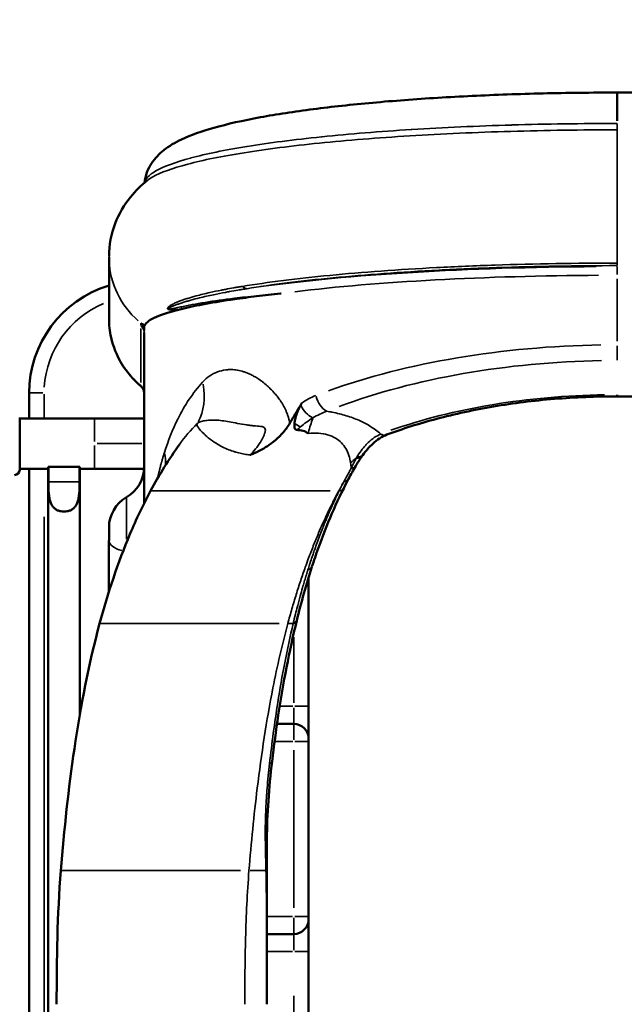
# Model space of a CAD drawing. Units: millimetres. Extents: x 1409 to 19075, y 4361 to 18089.
# Drawn here: x 16710 to 17114, y 15619 to 16277 of the extents above; entities that cross this region are included whole.
import ezdxf

# ---------------------------------------------------------------- set-up
doc = ezdxf.new("R2010")
doc.units = ezdxf.units.MM
doc.layers.add('MD_Visible', color=7, linetype='Continuous', lineweight=50)
doc.layers.add('MD_Visible Narrow', color=7, linetype='Continuous', lineweight=35)
doc.dimstyles.new('DİLARA 5', dxfattribs={"dimtxt": 250, "dimasz": 100, "dimexe": 0, "dimexo": 100, "dimgap": 50, "dimtad": 2, "dimdec": 0, "dimlfac": 0.1, "dimrnd": 5, "dimtxsty": 'Standard', "dimcen": 0, "dimse1": 1, "dimse2": 1, "dimclrd": 256, "dimadec": 0, "dimazin": 0, "dimtfac": 1, "dimtdec": 0, "dimtix": 1, "dimtmove": 0, "dimatfit": 3, "dimfxl": 1, "dimarcsym": 0})

# ---------------------------------------------------------------- blocks, each defined once
blk = doc.blocks.new('CustomObjectsInViewport6_0')
at = {"layer": 'MD_Visible', "extrusion": (0, 1, 0)}
for p, q in [((17109.6, 16228.74), (17297.02, 16228.74)), ((16769.89, 16077.6), (16769.89, 16118.67)), ((16903.32, 16105.01), (16903.32, 16105.01)), ((16903.32, 16096.62), (16903.32, 16096.62)), ((16793.32, 16068.34), (16793.32, 15953.89)), ((16716.54, 16027.8), (16716.54, 16010.78)), ((16903.32, 16023.87), (16903.32, 16023.87)), ((17109.6, 16025.53), (17297.02, 16025.53)), ((16760.3, 16010.78), (16710.21, 16010.78)), ((16903.32, 16012.94), (16903.32, 16012.94)), ((16903.32, 16001.99), (16903.32, 16001.99)), ((16729.16, 15978.43), (16729.16, 15335.87)), ((16729.35, 15978.43), (16750.28, 15978.43)), ((16729.35, 15968.43), (16729.35, 15978.43)), ((16750.28, 15978.43), (16750.28, 15968.43)), ((16750.46, 15978.43), (16750.46, 15813.04)), ((16807.69, 15982.2), (16807.69, 15982.2)), ((16729.16, 15977.08), (16710.21, 15977.08)), ((16716.54, 15977.08), (16716.54, 15330.48)), ((16760.3, 15977.08), (16750.46, 15977.08)), ((16903.32, 15818.21), (16903.32, 15904.57)), ((16880.56, 15806.49), (16880.56, 15806.49)), ((16893.32, 15806.49), (16882.19, 15806.49)), ((16903.32, 15677.64), (16903.32, 15794.78)), ((16861.24, 15665.92), (16861.24, 15665.92)), ((16875.33, 15665.92), (16875.33, 15665.92)), ((16893.32, 15665.92), (16875.47, 15665.92)), ((16903.32, 15046.22), (16903.32, 15654.21))]:
    blk.add_line(p, q, dxfattribs=at)
at = {"layer": 'MD_Visible'}
for centre, radius, start, end in [((16791.54, 16027.8), 75, 106.77735, 180), ((16791.54, 16027.8), 75, 104.32004, 104.32015), ((16893.32, 15796.49), 10, 0, 90)]:
    blk.add_arc(centre, radius, start, end, dxfattribs=at)
at = {"layer": 'MD_Visible', "extrusion": (3.00921e-16, -3.63775e-51, -1)}
for centre, start, end in [((-16769.89, 15978.37), 180, 240), ((-16793.32, 15937.79), 0, 60)]:
    blk.add_arc(centre, 23.43, start, end, dxfattribs=at)
at = {"layer": 'MD_Visible', "extrusion": (3.00921e-16, 1.8574e-48, -1)}
blk.add_arc((-16706.71, 15976.43), 3.5, 180, 270, dxfattribs=at)
at = {"layer": 'MD_Visible', "extrusion": (3.00921e-16, 5.67357e-32, -1)}
blk.add_arc((-16893.32, 15675.92), 10, 180, 270, dxfattribs=at)
at = {"layer": 'MD_Visible'}
for centre, major_axis, ratio, start_param, end_param in [((17109.6, 16205.31), (0, 23.43), 0, -0.000468, -0.000001), ((17109.6, 16205.31), (0, 23.43), 0, -1.38018, -0.073088), ((16760.3, 16010.78), (-80, 0), 0, 4.286923, 4.712394), ((16930.07, 15993.23), (-9.44, 6.93), 0.498365, 2.536648, 3.109679), ((16930.07, 15993.23), (-9.44, 6.93), 0.498365, 3.141514, 3.142206), ((16739.81, 15978.43), (-10.65, 0), 0, -0.000074, 0.188841), ((16739.81, 15978.43), (-10.65, 0), 0, 2.952604, 3.141519), ((16769.89, 15388.28), (0, 1439.18), 0, 1.185516, 1.210948), ((16883.98, 15878.31), (-11.38, 2.79), 0.395848, 2.600573, 3.115256), ((16883.98, 15878.31), (-11.38, 2.79), 0.395848, 3.14385, 3.143855), ((16903.32, 15794.78), (0, 1.71), 0, -1.57102, -0.000223), ((16903.32, 15677.64), (0, 1.71), 0, 3.141373, 4.712169)]:
    blk.add_ellipse(centre, major_axis=major_axis, ratio=ratio, start_param=start_param, end_param=end_param, dxfattribs=at)
at = {"layer": 'MD_Visible', "extrusion": (3.00921e-16, -1.25126e-39, -1)}
blk.add_ellipse((17109.6, 16037.24), major_axis=(0, 11.71), ratio=0, start_param=2.71123, end_param=3.117291, dxfattribs=at)
at = {"layer": 'MD_Visible', "extrusion": (3.00921e-16, 2.44512e-39, -1)}
blk.add_ellipse((17109.6, 16037.24), major_axis=(0, 11.71), ratio=0, start_param=3.139856, end_param=3.141601, dxfattribs=at)
at = {"layer": 'MD_Visible', "extrusion": (3.00921e-16, -3.71589e-38, -1)}
blk.add_ellipse((16710.21, 15993.93), major_axis=(0, 17.5), ratio=0, start_param=0.000007, end_param=3.141599, dxfattribs=at)
at = {"layer": 'MD_Visible', "extrusion": (3.00921e-16, -3.84965e-32, -1)}
blk.add_ellipse((16760.3, 15977.08), major_axis=(-80, 0), ratio=0, start_param=1.570789, end_param=1.995772, dxfattribs=at)
at = {"layer": 'MD_Visible', "extrusion": (3.00921e-16, -1.1709e-38, -1)}
blk.add_ellipse((16769.89, 15931.51), major_axis=(0, 6.28), ratio=0, start_param=0.00004, end_param=1.956116, dxfattribs=at)
at = {"layer": 'MD_Visible', "extrusion": (3.00921e-16, 2.86986e-39, -1)}
blk.add_ellipse((16903.32, 15818.21), major_axis=(0, 21.71), ratio=0, start_param=3.141603, end_param=4.712399, dxfattribs=at)
at = {"layer": 'MD_Visible', "extrusion": (3.00921e-16, -7.23205e-39, -1)}
blk.add_ellipse((16903.32, 15654.21), major_axis=(0, 21.71), ratio=0, start_param=-1.570786, end_param=0.00001, dxfattribs=at)
at = {"layer": 'MD_Visible'}
for points, knots in [([(16793.52, 16168.34), (16794.1, 16173.24), (16796, 16177.83), (16800.73, 16185.06), (16803.58, 16187.87), (16810.18, 16193.13), (16814.09, 16195.36), (16824.65, 16200.37), (16831.75, 16202.85), (16848.99, 16207.72), (16859.39, 16210.06), (16881.82, 16214.18), (16893.69, 16216), (16918.84, 16219.25), (16932.15, 16220.69), (16959.97, 16223.22), (16974.56, 16224.32), (17004.64, 16226.16), (17020.22, 16226.9), (17051.87, 16228.02), (17068.06, 16228.4), (17092.71, 16228.69), (17101.16, 16228.74), (17109.6, 16228.74)], [0.081129, 0.081129, 0.081129, 0.081129, 2.646544, 2.646544, 5.289802, 5.289802, 8.760269, 8.760269, 13.949479, 13.949479, 19.676191, 19.676191, 24.90504, 24.90504, 29.931726, 29.931726, 34.879883, 34.879883, 39.79152, 39.79152, 44.682679, 44.682679, 47.214699, 47.214699, 47.214699, 47.214699]), ([(16769.89, 16119.24), (16769.93, 16126.73), (16771.4, 16134.28), (16776.5, 16147.73), (16780.15, 16153.79), (16787.69, 16163.14), (16791.52, 16166.78), (16795.26, 16169.77)], [0, 0, 0, 0, 2.595746, 2.595746, 5.151569, 5.151569, 7.362648, 7.362648, 7.362648, 7.362648]), ([(16885.05, 16094.41), (16884.9, 16094.39), (16884.74, 16094.37), (16884.58, 16094.36), (16879.04, 16093.76), (16873.7, 16093.15), (16868.58, 16092.51), (16863.46, 16091.87), (16858.56, 16091.22), (16853.9, 16090.55), (16839.93, 16088.53), (16828.16, 16086.38), (16818.94, 16084.16)], [21.447406, 21.447406, 21.447406, 21.447406, 21.505276, 21.505276, 21.505276, 23.538359, 23.538359, 23.538359, 25.571442, 25.571442, 25.571442, 31.670692, 31.670692, 31.670692, 31.670692]), ([(16818.94, 16084.16), (16811.6, 16082.4), (16805.78, 16080.58), (16797.33, 16076.89), (16794.72, 16075.03), (16793.75, 16073.17)], [0.000072, 0.000072, 0.000072, 0.000072, 5.613413, 5.613413, 11.22922, 11.22922, 11.22922, 11.22922]), ([(16791.22, 16032.35), (16786.19, 16036.57), (16781.76, 16041.72), (16775.09, 16052.79), (16772.66, 16058.81), (16770.36, 16069.12), (16769.89, 16073.38), (16769.89, 16077.62)], [0.001299, 0.001299, 0.001299, 0.001299, 1.990684, 1.990684, 3.889419, 3.889419, 5.160677, 5.160677, 5.160677, 5.160677]), ([(16791.4, 16074.39), (16791.41, 16074.39), (16791.41, 16074.38), (16791.42, 16074.37), (16791.43, 16074.37), (16791.48, 16074.33), (16791.54, 16074.28), (16791.68, 16074.17), (16791.76, 16074.12), (16791.99, 16073.95), (16792.15, 16073.85), (16792.52, 16073.61), (16792.75, 16073.47), (16793.18, 16073.25), (16793.35, 16073.17), (16793.63, 16073.1), (16793.72, 16073.11), (16793.75, 16073.17)], [-0.0007567, -0.0007567, -0.0007567, -0.0007567, 0, 0, 0.0031239, 0.0031239, 0.0168165, 0.0168165, 0.0319135, 0.0319135, 0.0643247, 0.0643247, 0.1181024, 0.1181024, 0.1756299, 0.1756299, 0.2423943, 0.2423943, 0.2423943, 0.2423943]), ([(16793.32, 16027.85), (16793.32, 16027.85), (16793.32, 16027.85), (16793.32, 16027.85), (16793.32, 16027.85), (16793.32, 16027.85), (16793.32, 16027.85), (16793.32, 16027.85), (16793.32, 16027.85), (16793.32, 16027.85), (16793.32, 16027.85), (16793.32, 16027.86), (16793.32, 16027.86), (16793.32, 16027.86), (16793.32, 16027.86), (16793.32, 16027.87), (16793.32, 16027.88), (16793.32, 16027.91), (16793.32, 16027.93), (16793.32, 16028.01), (16793.32, 16028.08), (16793.3, 16028.33), (16793.28, 16028.52), (16793.17, 16029.29), (16793, 16029.86), (16792.48, 16030.95), (16792.11, 16031.48), (16791.53, 16032.07), (16791.38, 16032.21), (16791.23, 16032.34)], [0, 0, 0, 0, 0.0001009, 0.0001009, 0.0001487, 0.0001487, 0.0001996, 0.0001996, 0.0002563, 0.0002563, 0.0003555, 0.0003555, 0.0005925, 0.0005925, 0.0013024, 0.0013024, 0.0034317, 0.0034317, 0.0098198, 0.0098198, 0.0289862, 0.0289862, 0.0865479, 0.0865479, 0.2609313, 0.2609313, 0.4493878, 0.4493878, 0.5094513, 0.5094513, 0.5094513, 0.5094513]), ([(17109.6, 16025.53), (17095.52, 16025.53), (17081.37, 16024.95), (17053.71, 16022.67), (17040.06, 16020.96), (17013.74, 16016.51), (17000.95, 16013.73), (16977.15, 16007.39), (16966, 16003.83), (16955.66, 15999.92)], [0, 0, 0, 0, 4.22478, 4.22478, 8.451153, 8.451153, 12.715587, 12.715587, 16.868694, 16.868694, 16.868694, 16.868694]), ([(16898.79, 16021.07), (16897.51, 16018.97), (16896.24, 16016.87), (16893.53, 16012.36), (16892.14, 16010.01), (16890.75, 16007.63)], [0.000092, 0.000092, 0.000092, 0.000092, 0.810818, 0.810818, 1.701217, 1.701217, 1.701217, 1.701217]), ([(16893.9, 16007.6), (16893.97, 16008.34), (16894.09, 16009.17), (16894.28, 16010.04), (16894.29, 16010.07), (16894.29, 16010.11), (16894.3, 16010.15), (16894.9, 16012.89), (16896.08, 16016.24), (16897.99, 16019.7)], [-1.488623, -1.488623, -1.488623, -1.488623, -1.131573, -1.131573, -1.131573, -1.116424, -1.116424, -1.116424, -0.000035, -0.000035, -0.000035, -0.000035]), ([(16897.99, 16019.7), (16898.12, 16019.93), (16898.25, 16020.16), (16898.51, 16020.62), (16898.65, 16020.84), (16898.79, 16021.07)], [0.0000364, 0.0000364, 0.0000364, 0.0000364, 0.0876667, 0.0876667, 0.175254, 0.175254, 0.175254, 0.175254]), ([(16864.22, 15986.39), (16864.23, 15986.39), (16864.24, 15986.39), (16864.26, 15986.4), (16864.33, 15986.43), (16864.47, 15986.48), (16864.52, 15986.5), (16864.69, 15986.57), (16864.8, 15986.61), (16865.13, 15986.74), (16865.34, 15986.83), (16866, 15987.09), (16866.43, 15987.27), (16867.71, 15987.83), (16868.55, 15988.22), (16872.95, 15990.37), (16876.32, 15992.45), (16881.72, 15996.69), (16883.85, 15998.67), (16887.66, 16002.94), (16889.34, 16005.22), (16890.75, 16007.63)], [-3.797951, -3.797951, -3.797951, -3.797951, -3.740518, -3.740518, -3.710392, -3.710392, -3.691604, -3.691604, -3.654073, -3.654073, -3.579136, -3.579136, -3.429873, -3.429873, -3.1347, -3.1347, -1.87219, -1.87219, -0.929873, -0.929873, -0.000019, -0.000019, -0.000019, -0.000019]), ([(16895.48, 16003.11), (16895.31, 16003.12), (16895.13, 16003.14), (16894.8, 16003.24), (16894.64, 16003.32), (16894.36, 16003.53), (16894.25, 16003.66), (16894.04, 16004), (16893.96, 16004.23), (16893.81, 16004.88), (16893.78, 16005.37), (16893.8, 16006.48), (16893.85, 16007.08), (16893.9, 16007.6)], [0.000009, 0.000009, 0.000009, 0.000009, 0.0520788, 0.0520788, 0.1059425, 0.1059425, 0.1629739, 0.1629739, 0.2395701, 0.2395701, 0.3618791, 0.3618791, 0.4754139, 0.4754139, 0.4754139, 0.4754139]), ([(16895.48, 16003.11), (16895.78, 16003.09), (16896.08, 16003.07), (16896.37, 16003.04), (16897.93, 16002.9), (16899.31, 16002.59), (16900.49, 16002.15), (16900.63, 16002.1), (16900.76, 16002.05), (16900.89, 16001.99), (16901.66, 16001.67), (16902.37, 16001.27), (16902.99, 16000.79), (16903, 16000.79), (16903, 16000.78), (16903.01, 16000.78)], [3.7664541, 3.7664541, 3.7664541, 3.7664541, 3.8537907, 3.8537907, 3.8537907, 4.3118494, 4.3118494, 4.3118494, 4.3641411, 4.3641411, 4.3641411, 4.6753699, 4.6753699, 4.6753699, 4.6791362, 4.6791362, 4.6791362, 4.6791362]), ([(16955.66, 15999.92), (16952.35, 15998.67), (16949.12, 15996.55), (16943.8, 15991.66), (16941.57, 15989.1), (16939.51, 15986.3)], [0, 0, 0, 0, 1.580556, 1.580556, 2.839174, 2.839174, 2.839174, 2.839174]), ([(16750.28, 15968.43), (16750.28, 15966.4), (16750.24, 15964.18), (16749.97, 15959.91), (16749.72, 15957.85), (16749.05, 15955.32), (16748.78, 15954.52), (16748.1, 15953.01), (16747.67, 15952.32), (16746.82, 15951.24), (16746.36, 15950.77), (16745.3, 15949.95), (16744.71, 15949.59), (16743.42, 15949.01), (16742.72, 15948.79), (16741.29, 15948.5), (16740.55, 15948.43), (16739.81, 15948.43), (16739.08, 15948.43), (16738.34, 15948.5), (16736.91, 15948.79), (16736.21, 15949.01), (16734.92, 15949.59), (16734.33, 15949.95), (16733.27, 15950.77), (16732.81, 15951.24), (16731.96, 15952.32), (16731.53, 15953.01), (16730.85, 15954.52), (16730.58, 15955.32), (16729.91, 15957.85), (16729.66, 15959.91), (16729.39, 15964.18), (16729.35, 15966.4), (16729.35, 15968.43)], [-2.623897, -2.623897, -2.623897, -2.623897, -2.013279, -2.013279, -1.402661, -1.402661, -1.140855, -1.140855, -0.879049, -0.879049, -0.659286, -0.659286, -0.439524, -0.439524, -0.219762, -0.219762, 0, 0, 0, 0.219762, 0.219762, 0.439524, 0.439524, 0.659286, 0.659286, 0.879049, 0.879049, 1.140855, 1.140855, 1.402661, 1.402661, 2.013279, 2.013279, 2.623897, 2.623897, 2.623897, 2.623897]), ([(16926.73, 15964.01), (16919.31, 15949.23), (16913.02, 15933.74), (16906.91, 15915.77), (16906.23, 15913.73), (16905.56, 15911.67)], [0, 0, 0, 0, 5.610029, 5.610029, 6.329098, 6.329098, 6.329098, 6.329098]), ([(16763.63, 15873.54), (16769.15, 15894.09), (16775.77, 15914.18), (16788.07, 15943.27), (16792.63, 15952.91), (16797.66, 15962.26)], [0, 0, 0, 0, 6.860542, 6.860542, 10.368924, 10.368924, 10.368924, 10.368924]), ([(16737.69, 15708.34), (16739.92, 15735.87), (16742.81, 15763.13), (16750.96, 15818.4), (16756.36, 15846.44), (16763.63, 15873.54)], [0, 0, 0, 0, 8.488861, 8.488861, 17.533193, 17.533193, 17.533193, 17.533193]), ([(16895.36, 15875.54), (16890.31, 15854.94), (16886.31, 15833.79), (16881.5, 15802.08), (16880.12, 15791.78), (16878.88, 15781.41)], [0, 0, 0, 0, 6.94692, 6.94692, 10.248376, 10.248376, 10.248376, 10.248376]), ([(16875.47, 15618.9), (16875.47, 15618.98), (16875.47, 15619.06), (16875.47, 15631.61), (16875.47, 15647.06), (16875.47, 15677.48), (16875.47, 15695.38), (16875.47, 15710.03)], [-0.021033, -0.021033, -0.021033, -0.021033, 0, 0, 3.318001, 4.147501, 8.295002, 8.295002, 8.295002, 8.295002])]:
    blk.add_open_spline(points, degree=3, knots=knots, dxfattribs=at)
for points in [[(16797.66, 15962.26), (16803.45, 15973.04), (16809.88, 15983.47), (16817.03, 15993.4)], [(16938.85, 15985.38), (16937.43, 15983.37), (16936.08, 15981.25), (16934.8, 15979.03)], [(16939.46, 15986.23), (16939.28, 15985.98), (16939.11, 15985.74), (16938.93, 15985.49)], [(16934.8, 15979.03), (16933.15, 15976.17), (16931.55, 15973.27), (16929.99, 15970.34)], [(16929.98, 15970.33), (16928.87, 15968.23), (16927.79, 15966.13), (16926.73, 15964.01)], [(16905.53, 15911.57), (16901.71, 15899.78), (16898.35, 15887.75), (16895.36, 15875.54)], [(16878.87, 15781.4), (16876.77, 15763.85), (16875.47, 15746.03), (16875.47, 15729.25)], [(16875.47, 15710.03), (16875.47, 15716.43), (16875.47, 15722.84), (16875.47, 15729.25)], [(16734.9, 15618.9), (16734.9, 15648.93), (16735.31, 15678.86), (16737.69, 15708.34)]]:
    blk.add_open_spline(points, degree=3, dxfattribs=at)
at = {"layer": 'MD_Visible Narrow', "extrusion": (0, 1, 0)}
for p, q in [((16893.32, 16103.87), (16893.32, 16103.87)), ((17109.6, 16062.37), (17109.6, 16104.24)), ((16791.17, 16070.83), (16791.17, 16034.75)), ((16716.57, 16027.8), (16725.76, 16027.8)), ((16726.54, 16011.63), (16726.54, 16026.95)), ((16730.4, 15968.43), (16749.23, 15968.43)), ((16797.66, 15962.26), (16797.66, 15962.26)), ((16803.32, 15962.26), (16803.32, 15962.26)), ((16726.54, 15367.25), (16726.54, 15944.98)), ((16893.32, 15864.51), (16893.32, 15820.64)), ((16882.29, 15818.21), (16882.29, 15818.21)), ((16892.85, 15818.21), (16884.43, 15818.21)), ((16878.98, 15794.78), (16878.98, 15794.78)), ((16892.68, 15794.78), (16881.2, 15794.78)), ((16893.32, 15788.92), (16893.32, 15683.49)), ((16861.65, 15677.64), (16861.64, 15677.64)), ((16892.43, 15677.64), (16876.36, 15677.64)), ((16860.97, 15654.21), (16860.96, 15654.21)), ((16875.4, 15654.21), (16875.4, 15654.21)), ((16892.43, 15654.21), (16876.36, 15654.21)), ((16893.32, 15624.51), (16893.32, 15089.84))]:
    blk.add_line(p, q, dxfattribs=at)
at = {"layer": 'MD_Visible Narrow', "extrusion": (3.00921e-16, 0, -1)}
blk.add_arc((-16791.54, 16027.8), 65, 3.52726, 67.01803, dxfattribs=at)
at = {"layer": 'MD_Visible Narrow'}
for centre, major_axis, ratio, start_param, end_param in [((17109.6, 16208.76), (0, 5.86), 0, 1.733393, 2.534753), ((16828.46, 16118.93), (-58.57, 0), 0.982029, 6.277754, 6.283185), ((16828.46, 16118.93), (-58.57, 0), 0.982029, 0.044279, 0.841305), ((17109.6, 16071.26), (-322.14, 0), 0.127644, -1.526954, -0.737789), ((17109.6, 16118.78), (0, 5.86), 0, 3.302349, 3.909793), ((17109.6, 16106.57), (0, 5.86), 0, 0.199097, 1.498552), ((16828.46, 16118.93), (-58.57, 0), 0.982029, 0.885591, 0.885705), ((16787.71, 16069.88), (5.49, -2.04), 0.993697, 0.401853, 1.197616), ((16787.73, 16069.93), (5.72, -1.26), 0.982888, 0.264804, 1.060432), ((16793.61, 16074.28), (0.06, 4.43), 0.037787, 3.253176, 3.322398), ((17109.6, 15911.82), (-316.28, 0), 0.468642, -1.536259, -0.914595), ((16791.44, 16035.14), (-32.43, 33.82), 0.795267, 3.384497, 4.025157), ((16915.56, 16026.07), (-4.37, 10.87), 0.608527, 1.392064, 2.496149), ((17109.6, 15901.29), (-257.71, 0), 0.486667, -1.537778, -0.943454), ((16760.3, 15993.93), (0, 16.85), 0, -1.492281, -0.078564), ((16897.6, 16012.61), (-8.94, 7.57), 0.531033, 1.626353, 1.994151), ((16951.52, 16010.87), (-4.14, 10.96), 0.587771, 2.598687, 3.113294), ((16760.3, 15993.93), (0, 16.85), 0, 3.220108, 4.633825), ((16762.07, 15987.89), (-44.08, 15.9), 0.745809, 3.371627, 3.58046), ((17004.6, 15922.13), (-46.22, 85.01), 0.764375, 0.42798, 0.439082), ((16929.39, 15992.28), (-9.54, 6.8), 0.493548, 2.542661, 3.109996), ((16781.61, 15931.51), (0, 26.57), 0, 4.659811, 6.197738), ((16867.95, 15962.26), (-70.28, 0), 0, 0.12404, 2.356479), ((16916.26, 15969.26), (-10.47, 5.25), 0.453328, 2.590816, 3.11265), ((16793.32, 15929.15), (23.43, 0), 0.375819, 3.188126, 4.025734), ((16894.42, 15915.28), (-11.14, 3.61), 0.423657, 2.587994, 3.112781), ((16833.92, 15873.54), (-70.28, 0), 0, 0.12404, 2.356479), ((16893.32, 15818.21), (0, 11.71), 0, 1.649347, 3.063064), ((16867.24, 15782.81), (11.63, -1.39), 0.312327, 5.795385, 6.257777), ((16863.76, 15729.25), (11.71, 0), 0.42123, 5.869811, 6.261429), ((16807.98, 15708.34), (-70.28, 0), 0, 0.12404, 2.356479), ((16863.76, 15710.03), (11.71, 0), 0.425766, 5.953258, 6.265821), ((16893.32, 15654.21), (0, 11.71), 0, 0.078549, 1.492265)]:
    blk.add_ellipse(centre, major_axis=major_axis, ratio=ratio, start_param=start_param, end_param=end_param, dxfattribs=at)
at = {"layer": 'MD_Visible Narrow', "extrusion": (3.00921e-16, 2.30417e-21, -1)}
blk.add_ellipse((17109.6, 16065.45), major_axis=(316.28, 0), ratio=0.130008, start_param=3.962418, end_param=4.672917, dxfattribs=at)
at = {"layer": 'MD_Visible Narrow', "extrusion": (3.00921e-16, -1.47911e-30, -1)}
blk.add_ellipse((16861.96, 16103.37), major_axis=(-0.94, 5.78), ratio=0.783992, start_param=3.380748, end_param=3.988192, dxfattribs=at)
at = {"layer": 'MD_Visible Narrow', "extrusion": (3.00921e-16, 1.87971e-29, -1)}
blk.add_ellipse((16821.77, 16088.99), major_axis=(-0.89, 5.79), ratio=0.899745, start_param=3.891214, end_param=4.161876, dxfattribs=at)
at = {"layer": 'MD_Visible Narrow', "extrusion": (3.00921e-16, 6.9795e-38, -1)}
blk.add_ellipse((16787.46, 16068.34), major_axis=(-5.86, 0), ratio=0.990631, start_param=2.300635, end_param=3.097332, dxfattribs=at)
at = {"layer": 'MD_Visible Narrow', "extrusion": (3.00921e-16, 1.29144e-38, -1)}
blk.add_ellipse((17109.6, 16060.04), major_axis=(0, 11.71), ratio=0, start_param=1.626694, end_param=2.632779, dxfattribs=at)
at = {"layer": 'MD_Visible Narrow', "extrusion": (3.00921e-16, 5.55509e-22, -1)}
blk.add_ellipse((17109.6, 15901.29), major_axis=(304.56, 0), ratio=0.486667, start_param=4.056188, end_param=4.677852, dxfattribs=at)
at = {"layer": 'MD_Visible Narrow', "extrusion": (3.00921e-16, -2.30323e-37, -1)}
blk.add_ellipse((16787.46, 16028.26), major_axis=(-5.86, 0), ratio=0.990631, start_param=2.300635, end_param=3.097332, dxfattribs=at)
at = {"layer": 'MD_Visible Narrow', "extrusion": (3.00921e-16, 1.13399e-30, -1)}
blk.add_ellipse((16905.57, 16020.3), major_axis=(-7.18, 9.25), ratio=0.580386, start_param=4.056297, end_param=5.022807, dxfattribs=at)
at = {"layer": 'MD_Visible Narrow', "extrusion": (3.00921e-16, -8.35083e-30, -1)}
blk.add_ellipse((16908.61, 15974.34), major_axis=(5, 46.59), ratio=0.214007, start_param=-0.975108, end_param=-0.699847, dxfattribs=at)
at = {"layer": 'MD_Visible Narrow', "extrusion": (3.00921e-16, 9.15843e-34, -1)}
blk.add_ellipse((16760.3, 15993.93), major_axis=(-63.15, 0), ratio=0, start_param=1.598301, end_param=2.093506, dxfattribs=at)
at = {"layer": 'MD_Visible Narrow', "extrusion": (3.00921e-16, 3.09135e-29, -1)}
blk.add_ellipse((16958.03, 15950.96), major_axis=(38.17, 27.18), ratio=0.858475, start_param=-1.656715, end_param=-1.565068, dxfattribs=at)
at = {"layer": 'MD_Visible Narrow', "extrusion": (3.00921e-16, -1.58512e-29, -1)}
blk.add_ellipse((16924.65, 15984.87), major_axis=(-10.15, 5.85), ratio=0.457504, start_param=3.1684, end_param=3.68381, dxfattribs=at)
at = {"layer": 'MD_Visible Narrow', "extrusion": (3.00921e-16, -2.97548e-29, -1)}
blk.add_ellipse((16919.65, 15975.83), major_axis=(-10.35, 5.49), ratio=0.455427, start_param=3.170466, end_param=3.689356, dxfattribs=at)
at = {"layer": 'MD_Visible Narrow', "extrusion": (3.00921e-16, 5.20155e-30, -1)}
blk.add_ellipse((16919.65, 15975.83), major_axis=(-10.35, 5.49), ratio=0.455427, start_param=3.140072, end_param=3.141639, dxfattribs=at)
at = {"layer": 'MD_Visible Narrow', "extrusion": (3.00921e-16, -2.48846e-32, -1)}
blk.add_ellipse((16867.95, 15962.26), major_axis=(-70.28, 0), ratio=0, start_param=3.796293, end_param=3.802356, dxfattribs=at)
at = {"layer": 'MD_Visible Narrow', "extrusion": (3.00921e-16, 2.46052e-32, -1)}
blk.add_ellipse((16833.92, 15873.54), major_axis=(-70.28, 0), ratio=0, start_param=3.719247, end_param=3.7983, dxfattribs=at)
at = {"layer": 'MD_Visible Narrow', "extrusion": (3.00921e-16, 3.36486e-32, -1)}
blk.add_ellipse((16893.32, 15818.21), major_axis=(-10, 0), ratio=0, start_param=3.220068, end_param=4.633785, dxfattribs=at)
at = {"layer": 'MD_Visible Narrow', "extrusion": (3.00921e-16, 1.62204e-38, -1)}
blk.add_ellipse((16893.32, 15794.78), major_axis=(0, 11.71), ratio=0, start_param=0.078531, end_param=1.492248, dxfattribs=at)
at = {"layer": 'MD_Visible Narrow', "extrusion": (3.00921e-16, 4.44505e-32, -1)}
blk.add_ellipse((16893.32, 15794.78), major_axis=(-10, 0), ratio=0, start_param=3.220068, end_param=4.633784, dxfattribs=at)
at = {"layer": 'MD_Visible Narrow', "extrusion": (3.00921e-16, 1.60142e-32, -1)}
blk.add_ellipse((16807.98, 15708.34), major_axis=(-70.28, 0), ratio=0, start_param=3.475319, end_param=3.785458, dxfattribs=at)
at = {"layer": 'MD_Visible Narrow', "extrusion": (3.00921e-16, -9.40166e-39, -1)}
blk.add_ellipse((16893.32, 15677.64), major_axis=(0, 11.71), ratio=0, start_param=1.649325, end_param=3.063042, dxfattribs=at)
at = {"layer": 'MD_Visible Narrow', "extrusion": (3.00921e-16, 7.3754e-33, -1)}
blk.add_ellipse((16893.32, 15677.64), major_axis=(-10, 0), ratio=0, start_param=3.220068, end_param=4.633784, dxfattribs=at)
at = {"layer": 'MD_Visible Narrow', "extrusion": (3.00921e-16, -1.89027e-32, -1)}
blk.add_ellipse((16893.32, 15654.21), major_axis=(-10, 0), ratio=0, start_param=3.220068, end_param=4.633784, dxfattribs=at)
at = {"layer": 'MD_Visible Narrow'}
for points, knots in [([(17109.6, 16208.07), (17085.92, 16208.07), (17062.25, 16207.73), (17039.17, 16207.05), (17039.1, 16207.05), (17039.02, 16207.04), (17038.95, 16207.04), (17015.94, 16206.36), (16993.53, 16205.35), (16972.29, 16204.03), (16972.17, 16204.02), (16972.04, 16204.01), (16971.92, 16204.01), (16950.72, 16202.69), (16930.69, 16201.06), (16912.32, 16199.17), (16912.18, 16199.16), (16912.05, 16199.14), (16911.91, 16199.13), (16893.57, 16197.23), (16876.88, 16195.08), (16862.26, 16192.71), (16862.16, 16192.7), (16862.05, 16192.68), (16861.94, 16192.66), (16847.33, 16190.29), (16834.79, 16187.71), (16824.63, 16184.98), (16824.57, 16184.97), (16824.51, 16184.95), (16824.45, 16184.94), (16814.29, 16182.2), (16806.51, 16179.32), (16801.3, 16176.37), (16801.29, 16176.36), (16801.27, 16176.35), (16801.26, 16176.34), (16796.65, 16173.72), (16794.06, 16171.04), (16793.54, 16168.36)], [-43.374932, -43.374932, -43.374932, -43.374932, -37.19836, -37.19836, -37.19836, -37.178052, -37.178052, -37.178052, -31.01749, -31.01749, -31.01749, -30.981171, -30.981171, -30.981171, -24.829361, -24.829361, -24.829361, -24.78429, -24.78429, -24.78429, -18.631935, -18.631935, -18.631935, -18.58741, -18.58741, -18.58741, -12.425752, -12.425752, -12.425752, -12.390529, -12.390529, -12.390529, -6.212728, -6.212728, -6.212728, -6.193649, -6.193649, -6.193649, -0.711533, -0.711533, -0.711533, -0.711533]), ([(16795.26, 16169.77), (16796.34, 16170.64), (16802.13, 16174.45), (16820.1, 16181.01), (16858.15, 16188.74), (16908.87, 16195.2), (16969.79, 16200.08), (17037.85, 16203.12), (17085.68, 16203.81), (17109.6, 16203.81)], [4.395709, 4.395709, 4.395709, 4.395709, 6.193649, 12.390529, 18.58741, 24.78429, 30.981171, 37.178052, 43.374932, 43.374932, 43.374932, 43.374932]), ([(17109.6, 16203.81), (17109.6, 16201.05), (17109.6, 16197.73), (17109.6, 16193.93), (17109.6, 16193.51), (17109.6, 16193.08), (17109.6, 16192.65), (17109.6, 16189.08), (17109.6, 16185.16), (17109.6, 16180.96), (17109.6, 16179.31), (17109.6, 16177.61), (17109.6, 16175.88), (17109.6, 16175.76), (17109.6, 16175.65), (17109.6, 16175.53), (17109.6, 16172.45), (17109.6, 16169.29), (17109.6, 16166.07), (17109.6, 16161.97), (17109.6, 16157.79), (17109.6, 16153.6), (17109.6, 16152.67), (17109.6, 16151.75), (17109.6, 16150.82), (17109.6, 16150.66), (17109.6, 16150.5), (17109.6, 16150.34), (17109.6, 16145.08), (17109.6, 16139.9), (17109.6, 16134.95), (17109.6, 16133.87), (17109.6, 16132.81), (17109.6, 16131.76), (17109.6, 16127.96), (17109.6, 16124.36), (17109.6, 16121.02), (17109.6, 16118.8), (17109.6, 16116.69), (17109.6, 16114.71)], [-8.984597, -8.984597, -8.984597, -8.984597, -7.660122, -7.660122, -7.660122, -7.514115, -7.514115, -7.514115, -6.305025, -6.305025, -6.305025, -5.828677, -5.828677, -5.828677, -5.796521, -5.796521, -5.796521, -4.952052, -4.952052, -4.952052, -3.877861, -3.877861, -3.877861, -3.64005, -3.64005, -3.64005, -3.598965, -3.598965, -3.598965, -2.243078, -2.243078, -2.243078, -1.948599, -1.948599, -1.948599, -0.886192, -0.886192, -0.886192, -0.179666, -0.179666, -0.179666, -0.179666]), ([(17109.6, 16114.71), (17082.07, 16114.71), (17040.77, 16114.02), (16975.45, 16111.21), (16915.31, 16106.83), (16875.94, 16101.87), (16859.07, 16099.12)], [-24.392204, -24.392204, -24.392204, -24.392204, -17.423003, -13.938402, -6.969201, 0, 0, 0, 0]), ([(16861.96, 16097.56), (16878.64, 16100.28), (16917.56, 16105.18), (16977.01, 16109.52), (17041.57, 16112.29), (17082.39, 16112.97), (17109.6, 16112.97)], [0, 0, 0, 0, 6.969201, 13.938402, 17.423003, 24.392204, 24.392204, 24.392204, 24.392204]), ([(16859.07, 16099.12), (16858.08, 16098.95), (16856.11, 16098.63), (16852.3, 16097.97), (16848.59, 16097.29), (16843.18, 16096.24), (16836.36, 16094.81), (16828.95, 16092.99), (16823.86, 16091.52), (16821.25, 16090.68), (16819.55, 16090.11), (16817.52, 16089.38), (16815.25, 16088.48), (16813.68, 16087.77), (16812.69, 16087.28), (16812.21, 16087.03), (16811.74, 16086.77), (16811.13, 16086.42), (16810.42, 16085.96), (16809.67, 16085.37), (16809.19, 16084.86), (16809.02, 16084.43), (16809.02, 16084.21), (16809.1, 16083.99), (16809.34, 16083.8), (16809.58, 16083.69), (16809.8, 16083.61), (16810.21, 16083.52), (16810.72, 16083.47), (16811.49, 16083.43), (16812.41, 16083.45), (16813.33, 16083.51), (16813.98, 16083.57), (16814.3, 16083.59), (16814.46, 16083.61), (16814.55, 16083.62), (16816.07, 16083.77), (16817.54, 16083.96), (16818.94, 16084.16)], [-16.822834, -16.822834, -16.822834, -16.822834, -16.414647, -16.00646, -15.190086, -14.781899, -13.557338, -11.924591, -10.836092, -10.563967, -10.291843, -9.747594, -9.203344, -8.659095, -8.523033, -8.38697, -8.250908, -8.114846, -7.842721, -7.570597, -7.298472, -7.230441, -7.16241, -7.128394, -7.111386, -7.094378, -7.060363, -7.026347, -6.924301, -6.822254, -6.61816, -6.414067, -6.31202, -6.260997, -6.235485, -6.222729, -6.209973, -5.3936, -5.3936, -5.3936, -5.3936]), ([(16817.75, 16085.35), (16816.43, 16085.06), (16815.06, 16084.75), (16813.68, 16084.45), (16813.6, 16084.44), (16813.45, 16084.4), (16813.16, 16084.34), (16812.58, 16084.22), (16811.76, 16084.06), (16810.97, 16083.92), (16810.33, 16083.83), (16809.93, 16083.8), (16809.63, 16083.8), (16809.48, 16083.81), (16809.33, 16083.85), (16809.24, 16083.94), (16809.27, 16084.06), (16809.39, 16084.2), (16809.75, 16084.5), (16810.42, 16084.88), (16811.36, 16085.36), (16812.21, 16085.73), (16812.91, 16086.03), (16813.45, 16086.25), (16813.99, 16086.47), (16815.11, 16086.9), (16816.83, 16087.52), (16819.29, 16088.33), (16821.45, 16088.99), (16823.25, 16089.51), (16826, 16090.29), (16831.3, 16091.67), (16838.93, 16093.39), (16845.89, 16094.77), (16851.37, 16095.78), (16855.13, 16096.44), (16858.98, 16097.08), (16860.97, 16097.4), (16861.96, 16097.56)], [5.3936, 5.3936, 5.3936, 5.3936, 6.209973, 6.222729, 6.235485, 6.260997, 6.31202, 6.414067, 6.61816, 6.822254, 6.924301, 7.026347, 7.060363, 7.094378, 7.111386, 7.128394, 7.16241, 7.230441, 7.298472, 7.570597, 7.842721, 8.114846, 8.250908, 8.38697, 8.523033, 8.659095, 9.203344, 9.747594, 10.291843, 10.563967, 10.836092, 11.924591, 13.557338, 14.781899, 15.190086, 16.00646, 16.414647, 16.822834, 16.822834, 16.822834, 16.822834]), ([(16885.05, 16094.41), (16884.9, 16094.39), (16884.74, 16094.38), (16879.04, 16093.86), (16868.33, 16092.83), (16843.62, 16090.07), (16827.46, 16087.51), (16817.75, 16085.35)], [-0.056609, -0.056609, -0.056609, -0.056609, 0, 0, 1.988767, 3.977534, 9.943836, 9.943836, 9.943836, 9.943836]), ([(16791.17, 16032.75), (16788.57, 16034.92), (16786.06, 16037.38), (16783.73, 16040.14), (16782.71, 16041.35), (16781.71, 16042.62), (16780.76, 16043.96), (16779.8, 16045.29), (16778.89, 16046.7), (16778.02, 16048.15), (16776.29, 16051.07), (16774.78, 16054.2), (16773.54, 16057.51), (16772.71, 16059.72), (16772.01, 16062), (16771.45, 16064.36), (16770.89, 16066.72), (16770.47, 16069.16), (16770.21, 16071.62), (16770.08, 16072.85), (16769.99, 16074.09), (16769.94, 16075.33), (16769.91, 16076.09), (16769.89, 16076.84), (16769.89, 16077.6)], [-5.8344149, -5.8344149, -5.8344149, -5.8344149, -5.6316368, -5.6316368, -5.6316368, -5.542296, -5.542296, -5.542296, -5.4529552, -5.4529552, -5.4529552, -5.2742736, -5.2742736, -5.2742736, -5.1551525, -5.1551525, -5.1551525, -5.0360314, -5.0360314, -5.0360314, -4.9764709, -4.9764709, -4.9764709, -4.9402315, -4.9402315, -4.9402315, -4.9402315]), ([(16793.58, 16069.93), (16793.61, 16070.07), (16793.68, 16070.81), (16793.73, 16072.26), (16793.75, 16073.17)], [-3.7550472, -3.7550472, -3.7550472, -3.7550472, -3.565617, -3.3130435, -3.3130435, -3.3130435, -3.3130435]), ([(16890.75, 16007.63), (16890.56, 16008.56), (16890.35, 16009.48), (16890.06, 16010.56), (16890.01, 16010.73), (16889.85, 16011.31), (16889.73, 16011.71), (16889.39, 16012.8), (16889.15, 16013.49), (16888.88, 16014.22), (16888.85, 16014.29), (16888.69, 16014.7), (16888.55, 16015.05), (16888.16, 16015.99), (16887.9, 16016.57), (16887.57, 16017.27), (16887.5, 16017.41), (16887.24, 16017.94), (16887.04, 16018.33), (16886.51, 16019.31), (16886.18, 16019.89), (16885.67, 16020.74), (16885.5, 16021.02), (16884.64, 16022.38), (16883.91, 16023.42), (16882.87, 16024.82), (16882.56, 16025.22), (16881.63, 16026.39), (16880.99, 16027.15), (16879.7, 16028.61), (16879.05, 16029.31), (16877.46, 16030.93), (16876.53, 16031.83), (16874.59, 16033.56), (16873.58, 16034.4), (16872.49, 16035.24), (16872.4, 16035.31), (16871.83, 16035.75), (16871.33, 16036.11), (16869.87, 16037.14), (16868.91, 16037.77), (16867.33, 16038.72), (16866.71, 16039.07), (16865.13, 16039.92), (16864.16, 16040.39), (16862.76, 16041), (16862.33, 16041.17), (16861.23, 16041.6), (16860.56, 16041.84), (16858.45, 16042.51), (16857.03, 16042.85), (16855.01, 16043.18), (16854.4, 16043.26), (16852.38, 16043.46), (16850.99, 16043.48), (16849.34, 16043.38), (16849.06, 16043.36), (16848.5, 16043.31), (16848.22, 16043.28), (16846.04, 16043), (16844.18, 16042.54), (16840.6, 16041.22), (16838.87, 16040.34), (16835.56, 16038.12), (16833.98, 16036.77), (16832.49, 16035.14)], [-43.420434, -43.420434, -43.420434, -43.420434, -43.169229, -43.169229, -43.121168, -43.121168, -43.007643, -43.007643, -42.807081, -42.807081, -42.788035, -42.788035, -42.682277, -42.682277, -42.498965, -42.498965, -42.454892, -42.454892, -42.325857, -42.325857, -42.121753, -42.121753, -42.022562, -42.022562, -41.619237, -41.619237, -41.455494, -41.455494, -41.12233, -41.12233, -40.789157, -40.789157, -40.322648, -40.322648, -39.830519, -39.830519, -39.789713, -39.789713, -39.550644, -39.550644, -39.084538, -39.084538, -38.790319, -38.790319, -38.324056, -38.324056, -38.116608, -38.116608, -37.79089, -37.79089, -37.09337, -37.09337, -36.791454, -36.791454, -36.082172, -36.082172, -35.939473, -35.939473, -35.792046, -35.792046, -34.792655, -34.792655, -33.793227, -33.793227, -32.793796, -32.793796, -32.793796, -32.793796]), ([(16832.49, 16035.14), (16825.99, 16027.98), (16816.34, 16013.45), (16809.43, 15995.9), (16806.92, 15987.89)], [-7.643114, -7.643114, -7.643114, -7.643114, -3.27562, 0, 0, 0, 0]), ([(16951.52, 16000.34), (16949.33, 16002.3), (16944.97, 16005.55), (16937.03, 16009.66), (16928.63, 16012.73), (16921.19, 16014.55), (16916.69, 16015.35), (16915.56, 16015.54)], [2.28484, 2.28484, 2.28484, 2.28484, 3.557365, 4.488684, 5.420004, 6.351323, 6.66174, 6.66174, 6.66174, 6.66174]), ([(16828.71, 16007.35), (16828.62, 16006.65), (16828.83, 16005.77), (16830.1, 16003.71), (16831.67, 16001.97), (16834.1, 15999.73), (16835.17, 15998.77), (16837.33, 15996.96), (16840.75, 15994.46), (16846.25, 15991.28), (16850.87, 15989.37), (16854.74, 15988.19), (16857.3, 15987.51), (16860.43, 15986.86), (16862.9, 15986.52), (16864.15, 15986.39), (16864.22, 15986.39)], [-7.948796, -7.948796, -7.948796, -7.948796, -7.474276, -7.316103, -6.683411, -6.604325, -6.525238, -6.367065, -6.050719, -5.839821, -5.418027, -5.312578, -5.207129, -4.996232, -4.785334, -4.773991, -4.773991, -4.773991, -4.773991]), ([(16828.71, 16007.35), (16829.33, 16007.8), (16830.79, 16008.53), (16833.71, 16009.28), (16837.24, 16009.7), (16841.19, 16009.72), (16845.47, 16009.34), (16850.21, 16008.55), (16855.63, 16007.48), (16860.48, 16006.6), (16864.3, 16006.1), (16867.44, 16005.76), (16870.69, 16005.57), (16873.19, 16005.11), (16874.24, 16004.32), (16874.48, 16003.06), (16874.11, 16001.01), (16873.2, 15998.76), (16872.07, 15996.55), (16870.5, 15993.83), (16867.96, 15990.25), (16865.5, 15987.6), (16864.22, 15986.39)], [32.793796, 32.793796, 32.793796, 32.793796, 33.793216, 34.792637, 35.792058, 36.791479, 37.7909, 38.790321, 39.789742, 40.789163, 41.122303, 41.455444, 42.121724, 42.454865, 42.788005, 43.121145, 43.454286, 44.120566, 44.453707, 44.786847, 45.786268, 46.785689, 46.785689, 46.785689, 46.785689]), ([(16903.01, 16000.78), (16905.38, 16000.99), (16909.99, 16001.07), (16916.18, 16000.02), (16921.35, 15997.81), (16926.73, 15993.55), (16929.91, 15987.77), (16931.06, 15982.83), (16931.33, 15981.12)], [-7.282642, -7.282642, -7.282642, -7.282642, -6.351323, -5.420004, -4.488684, -3.557365, -1.694727, -0.763407, -0.763407, -0.763407, -0.763407]), ([(16951.52, 16000.34), (16948.46, 15999.04), (16945.68, 15997.1), (16943.18, 15994.7), (16942.84, 15994.37), (16942.5, 15994.04), (16942.17, 15993.69), (16941.95, 15993.46), (16941.73, 15993.23), (16941.51, 15992.99), (16939.33, 15990.59), (16937.38, 15987.84), (16935.61, 15984.85)], [-2.999499, -2.999499, -2.999499, -2.999499, -1.656303, -1.656303, -1.656303, -1.474116, -1.474116, -1.474116, -1.350952, -1.350952, -1.350952, -0.114542, -0.114542, -0.114542, -0.114542]), ([(16806.92, 15987.89), (16806.72, 15987.26), (16806.53, 15986.64), (16806.2, 15985.55), (16806.06, 15985.08), (16805.87, 15984.45), (16805.83, 15984.3), (16805.69, 15983.83), (16805.6, 15983.52), (16805.47, 15983.05), (16805.42, 15982.9), (16805.29, 15982.43), (16805.2, 15982.12), (16805.07, 15981.65), (16805.03, 15981.49), (16804.9, 15981.02), (16804.81, 15980.7), (16804.68, 15980.23), (16804.64, 15980.07), (16804.47, 15979.44), (16804.34, 15978.96), (16804.13, 15978.16), (16804.05, 15977.84), (16803.72, 15976.55), (16803.48, 15975.58), (16803.08, 15973.95), (16802.93, 15973.3), (16802.62, 15971.96), (16802.46, 15971.28), (16802.31, 15970.59)], [-10.977636, -10.977636, -10.977636, -10.977636, -10.723885, -10.723885, -10.535116, -10.535116, -10.472493, -10.472493, -10.347714, -10.347714, -10.285564, -10.285564, -10.161353, -10.161353, -10.099178, -10.099178, -9.974684, -9.974684, -9.912369, -9.912369, -9.725169, -9.725169, -9.600172, -9.600172, -9.224403, -9.224403, -8.973374, -8.973374, -8.714227, -8.714227, -8.714227, -8.714227]), ([(16935.11, 15984.02), (16935.04, 15983.89), (16934.97, 15983.77), (16934.73, 15983.33), (16934.56, 15983.02), (16934.33, 15982.61), (16934.27, 15982.5), (16934.1, 15982.19), (16933.99, 15981.97), (16933.82, 15981.65), (16933.76, 15981.55), (16933.59, 15981.22), (16933.48, 15981.01), (16933.31, 15980.68), (16933.26, 15980.57), (16933.09, 15980.24), (16932.98, 15980.01), (16932.81, 15979.67), (16932.75, 15979.56), (16932.53, 15979.1), (16932.36, 15978.76), (16932.08, 15978.17), (16931.97, 15977.94), (16931.82, 15977.61), (16931.78, 15977.53), (16931.74, 15977.44)], [-0.8539366, -0.8539366, -0.8539366, -0.8539366, -0.8034809, -0.8034809, -0.6784494, -0.6784494, -0.6365854, -0.6365854, -0.5525835, -0.5525835, -0.5104509, -0.5104509, -0.4256519, -0.4256519, -0.3829038, -0.3829038, -0.2966969, -0.2966969, -0.2532354, -0.2532354, -0.1214011, -0.1214011, -0.0322889, -0.0322889, 0, 0, 0, 0]), ([(16931.74, 15977.44), (16931.35, 15976.74), (16930.95, 15976.04), (16930.27, 15974.81), (16929.97, 15974.27), (16929.09, 15972.66), (16928.5, 15971.57), (16927.63, 15969.94), (16927.34, 15969.39), (16927.02, 15968.78), (16926.99, 15968.72), (16926.96, 15968.65)], [-0.9913565, -0.9913565, -0.9913565, -0.9913565, -0.7529058, -0.7529058, -0.5711451, -0.5711451, -0.205114, -0.205114, -0.021035, -0.021035, 0, 0, 0, 0]), ([(16926.96, 15968.65), (16926.12, 15967.06), (16925.3, 15965.46), (16924.23, 15963.32), (16923.97, 15962.79), (16923.71, 15962.26)], [0, 0, 0, 0, 0.5341423, 0.5341423, 0.708691, 0.708691, 0.708691, 0.708691]), ([(16889.39, 15873.54), (16890.28, 15876.86), (16891.21, 15880.18), (16893.09, 15886.69), (16894.04, 15889.88), (16895.99, 15896.18), (16896.99, 15899.29), (16899.01, 15905.37), (16900.04, 15908.36), (16901.75, 15913.15), (16902.41, 15914.98), (16904.17, 15919.73), (16905.29, 15922.66), (16907.54, 15928.3), (16908.65, 15931.02), (16909.87, 15933.89), (16909.94, 15934.07), (16910.88, 15936.28), (16911.77, 15938.32), (16913.73, 15942.7), (16914.81, 15945.05), (16916.58, 15948.78), (16917.26, 15950.19), (16919.03, 15953.81), (16920.15, 15956.02), (16921.99, 15959.57), (16922.7, 15960.92), (16923.42, 15962.26)], [49.282181, 49.282181, 49.282181, 49.282181, 50.218032, 50.218032, 51.126271, 51.126271, 52.017015, 52.017015, 52.881501, 52.881501, 53.413927, 53.413927, 54.277276, 54.277276, 55.089202, 55.089202, 55.140625, 55.140625, 55.756257, 55.756257, 56.470206, 56.470206, 56.90304, 56.90304, 57.589031, 57.589031, 58.013096, 58.013096, 58.013096, 58.013096]), ([(16923.71, 15962.26), (16923.42, 15961.68), (16923.14, 15961.09), (16922.85, 15960.5), (16922.84, 15960.48), (16922.63, 15960.05), (16922.42, 15959.62), (16922.15, 15959.04), (16922.08, 15958.9), (16921.87, 15958.46), (16921.73, 15958.17), (16921.52, 15957.73), (16921.45, 15957.58), (16921.24, 15957.14), (16921.11, 15956.85), (16920.9, 15956.41), (16920.83, 15956.26), (16920.63, 15955.82), (16920.49, 15955.52), (16920.28, 15955.08), (16920.21, 15954.93), (16919.97, 15954.41), (16919.8, 15954.04), (16919.6, 15953.59), (16919.56, 15953.51), (16919.39, 15953.14), (16919.26, 15952.84), (16918.78, 15951.77), (16918.44, 15951.01), (16918.03, 15950.1), (16917.97, 15949.95), (16917.63, 15949.19), (16917.36, 15948.57), (16916.55, 15946.72), (16916.02, 15945.47), (16915.39, 15943.96), (16915.27, 15943.69), (16915.01, 15943.06), (16914.86, 15942.7), (16914.39, 15941.57), (16914.08, 15940.81), (16913.31, 15938.9), (16912.84, 15937.74), (16911.97, 15935.53), (16911.56, 15934.47), (16911.06, 15933.17), (16910.97, 15932.93), (16910.56, 15931.85), (16910.24, 15931), (16909.33, 15928.57), (16908.75, 15926.98), (16908.11, 15925.21), (16908.05, 15925.03), (16907.86, 15924.51), (16907.74, 15924.18), (16907.28, 15922.86), (16906.93, 15921.88), (16906.58, 15920.86), (16906.57, 15920.83), (16906.39, 15920.31), (16906.22, 15919.82), (16905.56, 15917.89), (16905.08, 15916.45), (16904.39, 15914.34), (16904.17, 15913.67), (16903.59, 15911.89), (16903.23, 15910.78), (16902.88, 15909.67)], [0, 0, 0, 0, 0.19326, 0.19326, 0.196959, 0.196959, 0.337705, 0.337705, 0.385749, 0.385749, 0.481667, 0.481667, 0.529532, 0.529532, 0.625378, 0.625378, 0.673447, 0.673447, 0.769874, 0.769874, 0.818231, 0.818231, 0.939159, 0.939159, 0.96386, 0.96386, 1.061398, 1.061398, 1.308211, 1.308211, 1.356043, 1.356043, 1.554045, 1.554045, 1.953357, 1.953357, 2.037636, 2.037636, 2.154457, 2.154457, 2.39614, 2.39614, 2.762181, 2.762181, 3.095897, 3.095897, 3.169851, 3.169851, 3.435602, 3.435602, 3.930004, 3.930004, 3.98686, 3.98686, 4.090324, 4.090324, 4.394373, 4.394373, 4.403548, 4.403548, 4.556218, 4.556218, 4.997084, 4.997084, 5.202472, 5.202472, 5.541647, 5.541647, 5.541647, 5.541647]), ([(16902.88, 15909.67), (16902.82, 15909.47), (16902.76, 15909.28), (16901.89, 15906.52), (16901.11, 15903.94), (16899.97, 15900.09), (16899.6, 15898.83), (16898.71, 15895.72), (16898.19, 15893.86), (16897.51, 15891.4), (16897.35, 15890.8), (16896.87, 15889.01), (16896.55, 15887.82), (16896.08, 15886.06), (16895.93, 15885.47), (16895.35, 15883.21), (16894.92, 15881.53), (16893.97, 15877.74), (16893.46, 15875.64), (16892.96, 15873.54)], [0, 0, 0, 0, 0.05929, 0.05929, 0.839668, 0.839668, 1.219778, 1.219778, 1.77455, 1.77455, 1.954849, 1.954849, 2.307694, 2.307694, 2.479961, 2.479961, 2.978501, 2.978501, 3.596588, 3.596588, 3.596588, 3.596588]), ([(16863.45, 15708.34), (16864.95, 15726.91), (16866.76, 15745.31), (16871.76, 15786.33), (16875.18, 15808.76), (16882.35, 15845.18), (16885.63, 15859.53), (16889.39, 15873.54)], [0, 0, 0, 0, 4.820178, 4.820178, 10.904958, 10.904958, 14.990509, 14.990509, 14.990509, 14.990509]), ([(16892.96, 15873.54), (16888.87, 15856.27), (16882.97, 15825.38), (16878.74, 15793.58), (16877.16, 15779.81)], [0, 0, 0, 0, 5.065425, 8.864494, 8.864494, 8.864494, 8.864494]), ([(16877.16, 15779.81), (16876.54, 15774.35), (16876.01, 15768.89), (16875.59, 15763.44), (16875.42, 15761.31), (16875.27, 15759.17), (16875.13, 15757.04), (16874.81, 15752), (16874.58, 15746.97), (16874.44, 15741.98), (16874.3, 15736.98), (16874.27, 15732.02), (16874.38, 15727.17)], [0, 0, 0, 0, 1.506355, 1.506355, 1.506355, 2.096439, 2.096439, 2.096439, 3.494065, 3.494065, 3.494065, 4.891691, 4.891691, 4.891691, 4.891691]), ([(16860.66, 15618.9), (16860.66, 15633.73), (16860.78, 15648.53), (16861.57, 15678.31), (16862.25, 15693.47), (16863.45, 15708.34)], [0, 0, 0, 0, 3.83005, 3.83005, 7.770219, 7.770219, 7.770219, 7.770219]), ([(16874.77, 15708.34), (16875.07, 15694.13), (16875.28, 15676.66), (16875.45, 15646.77), (16875.47, 15631.5), (16875.47, 15619.06), (16875.47, 15618.98), (16875.47, 15618.9)], [-8.295002, -8.295002, -8.295002, -8.295002, -4.147501, -3.318001, 0, 0, 0.021033, 0.021033, 0.021033, 0.021033])]:
    blk.add_open_spline(points, degree=3, knots=knots, dxfattribs=at)
for points in [[(16795.26, 16169.77), (16795.26, 16169.77), (16795.26, 16169.77), (16795.26, 16169.77)], [(16791.4, 16074.39), (16791.25, 16073.93), (16791.17, 16073.42), (16791.17, 16072.84)], [(16793.32, 16068.34), (16793.32, 16068.92), (16793.4, 16069.44), (16793.56, 16069.88)], [(16791.17, 16032.75), (16791.19, 16032.49), (16791.21, 16032.36), (16791.23, 16032.34)], [(16908.1, 16026.07), (16904.82, 16024.8), (16901.7, 16023.12), (16898.79, 16021.07)], [(16897.81, 16005.07), (16900.44, 16007.36), (16903.31, 16009.39), (16906.17, 16011.1)], [(16906.17, 16011.1), (16909.17, 16012.97), (16912.31, 16014.46), (16915.56, 16015.54)], [(16817.03, 15993.4), (16820.61, 15998.37), (16824.5, 16003.02), (16828.71, 16007.35)], [(16895.48, 16003.11), (16896.28, 16003.76), (16897.06, 16004.42), (16897.81, 16005.07)], [(16931.33, 15981.12), (16931.52, 15979.92), (16931.66, 15978.69), (16931.74, 15977.44)], [(16923.42, 15962.26), (16924.58, 15964.41), (16925.75, 15966.54), (16926.96, 15968.65)], [(16800.59, 15962.26), (16800.59, 15962.26), (16800.59, 15962.26), (16800.59, 15962.26)], [(16874.38, 15727.17), (16874.52, 15720.89), (16874.65, 15714.6), (16874.77, 15708.34)]]:
    blk.add_open_spline(points, degree=3, dxfattribs=at)
blk = doc.blocks.new('*D6')
at = {"lineweight": -2, "transparency": 16777216}
blk.add_line((15470.63, 17430.21), (15470.63, 13075.93), dxfattribs=at)
at = {"transparency": 16777216}
for points in [[(15453.96, 17430.21), (15487.3, 17430.21), (15470.63, 17530.21)], [(15453.96, 13075.93), (15487.3, 13075.93), (15470.63, 12975.93)]]:
    blk.add_solid(points, dxfattribs=at)
at = {"layer": 'Defpoints', "color": 0, "transparency": 16777216}
for p in [(17173.39, 17530.21), (15470.63, 12975.93), (17066.18, 12975.93)]:
    blk.add_point(p, dxfattribs=at)
at = {"color": 0, "transparency": 16777216, "insert": (15295.63, 15253.07), "char_height": 250, "attachment_point": 5, "rotation": 90}
blk.add_mtext('455', dxfattribs=at)
blk = doc.blocks.new('*D7')
at = {"lineweight": -2, "transparency": 16777216}
blk.add_line((15745.57, 17662.32), (18974.94, 17662.32), dxfattribs=at)
at = {"transparency": 16777216}
for points in [[(15745.57, 17678.99), (15745.57, 17645.65), (15645.57, 17662.32)], [(18974.94, 17678.99), (18974.94, 17645.65), (19074.94, 17662.32)]]:
    blk.add_solid(points, dxfattribs=at)
at = {"layer": 'Defpoints', "color": 0, "transparency": 16777216}
for p in [(19074.94, 17662.32), (15645.57, 13871.36), (19074.94, 13652.82)]:
    blk.add_point(p, dxfattribs=at)
at = {"color": 0, "transparency": 16777216, "insert": (17360.25, 17837.32), "char_height": 250, "attachment_point": 5}
blk.add_mtext('345', dxfattribs=at)

msp = doc.modelspace()

# ---------------------------------------------------------------- block references
msp.add_blockref('CustomObjectsInViewport6_0', (0, 0))

# ---------------------------------------------------------------- dimensions: what is measured, and where the dimension line sits
dim = msp.add_linear_dim(base=(19074.94, 17662.32), p1=(15645.57, 13871.36), p2=(19074.94, 13652.82), dimstyle='DİLARA 5')
dim.commit()
dim.dimension.update_dxf_attribs({"geometry": '*D7', "text_midpoint": (17360.25, 17837.32)})
dim = msp.add_linear_dim(base=(15470.63, 12975.93), p1=(17173.39, 17530.21), p2=(17066.18, 12975.93), angle=90, dimstyle='DİLARA 5')
dim.commit()
dim.dimension.update_dxf_attribs({"geometry": '*D6', "text_midpoint": (15295.63, 15253.07)})

doc.saveas('drawing.dxf')
